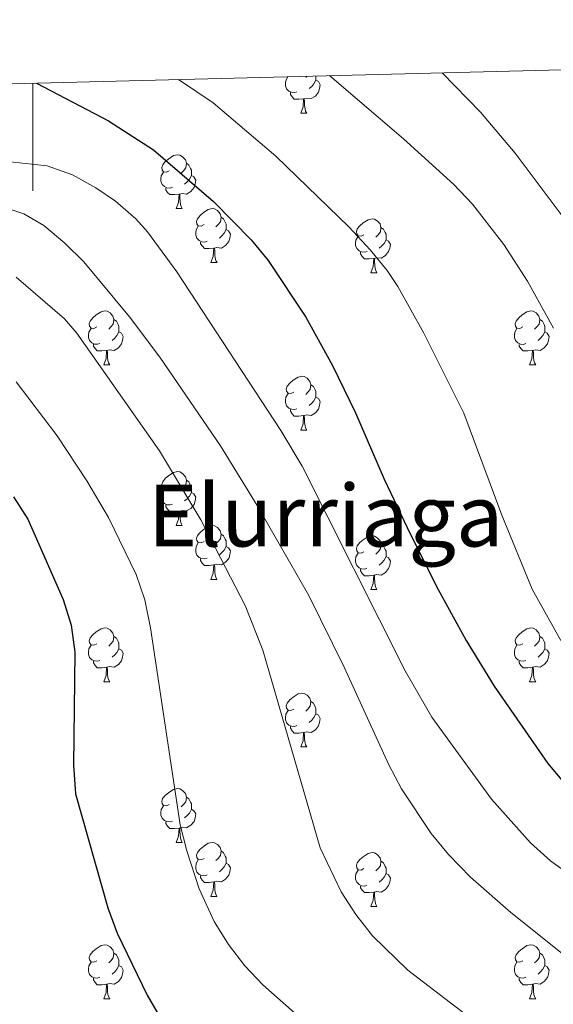
# Model space of a CAD drawing. Units: metres. Extents: x 674370 to 678900, y 4746443 to 4749527.
# Drawn here: x 676998 to 677097, y 4749046 to 4749229 of the extents above; entities that cross this region are included whole.
import ezdxf
from ezdxf.enums import TextEntityAlignment as Align

# ---------------------------------------------------------------- set-up
doc = ezdxf.new("R2010")
doc.units = ezdxf.units.M
doc.header["$MEASUREMENT"] = 0
for name, color, linetype, lineweight in [('Level 36', 19, 'Continuous', 40), ('Level 4', 36, 'Continuous', 30), ('Level 45', 135, 'Continuous', 0), ('Level 5', 36, 'Continuous', 0), ('Level 61', 19, 'Continuous', 0), ('Level 63', 7, 'Continuous', 0)]:
    doc.layers.add(name, color=color, linetype=linetype, lineweight=lineweight)
doc.styles.add('Arial', font='ARIAL.TTF', dxfattribs={"height": 0.2})

msp = doc.modelspace()

# ---------------------------------------------------------------- linework, layer by layer
at = {"layer": 'Level 36', "color": 92, "linetype": 'Continuous', "lineweight": 0}
for points in [[(677049.16, 4749215.9), (677048.73, 4749215.74), (677048.15, 4749215.8), (677047.67, 4749216.01), (677047.25, 4749216.43), (677047.03, 4749217.02), (677047.03, 4749217.44), (677047.09, 4749218.02), (677047.5, 4749218.69)], [(677052.71, 4749218.08), (677053.16, 4749217.83), (677053.51, 4749217.21), (677053.4, 4749216.49), (677053.19, 4749215.85), (677052.6, 4749215.11), (677051.81, 4749214.63), (677050.96, 4749214.73), (677050.53, 4749214.6)], [(677051.04, 4749218.79), (677050.8, 4749218.55)], [(677052.71, 4749218.83), (677052.71, 4749218.5), (677052.71, 4749218.08), (677052.34, 4749217.39), (677051.92, 4749216.91), (677051.44, 4749216.49)], [(677050.42, 4749214.6), (677049.53, 4749214.52), (677048.68, 4749214.52), (677048.26, 4749214.95), (677047.94, 4749215.42), (677047.94, 4749215.74)], [(677049.87, 4749211.92), (677050.31, 4749213.08), (677050.42, 4749214.6), (677050.53, 4749214.6), (677050.56, 4749214.02), (677050.6, 4749213.33), (677050.67, 4749212.72), (677050.78, 4749212.32), (677051, 4749211.92)], [(677049.87, 4749211.92), (677051, 4749211.92)], [(677025.39, 4749201.21), (677024.85, 4749200.94), (677024.33, 4749201), (677024.06, 4749201.37), (677024.01, 4749201.79), (677024.17, 4749202.31), (677024.65, 4749202.91), (677025.28, 4749203.44), (677026.18, 4749204.02), (677026.93, 4749204.18), (677027.35, 4749204.13), (677027.88, 4749203.81), (677028.41, 4749203.23), (677028.57, 4749202.59), (677028.46, 4749201.74), (677028.03, 4749201.21), (677027.61, 4749200.78)], [(677028.57, 4749202.59), (677029.05, 4749202.27), (677029.36, 4749201.63), (677029.52, 4749201.31), (677029.52, 4749200.73), (677029.52, 4749200.31), (677029.15, 4749199.62), (677028.73, 4749199.14), (677028.25, 4749198.72)], [(677025.97, 4749198.13), (677025.55, 4749197.97), (677024.96, 4749198.03), (677024.49, 4749198.24), (677024.06, 4749198.66), (677023.85, 4749199.25), (677023.85, 4749199.67), (677023.9, 4749200.25), (677024.33, 4749200.94)], [(677029.52, 4749200.31), (677029.97, 4749200.06), (677030.32, 4749199.44), (677030.21, 4749198.72), (677030, 4749198.08), (677029.41, 4749197.34), (677028.62, 4749196.86), (677027.77, 4749196.96), (677027.34, 4749196.83)], [(677027.23, 4749196.83), (677026.34, 4749196.75), (677025.49, 4749196.75), (677025.07, 4749197.18), (677024.75, 4749197.65), (677024.75, 4749197.97)], [(677026.69, 4749194.15), (677027.12, 4749195.31), (677027.23, 4749196.83), (677027.34, 4749196.83), (677027.37, 4749196.25), (677027.41, 4749195.56), (677027.48, 4749194.95), (677027.59, 4749194.55), (677027.81, 4749194.15)], [(677026.69, 4749194.15), (677027.81, 4749194.15)], [(677031.86, 4749191.17), (677031.33, 4749190.91), (677030.8, 4749190.96), (677030.53, 4749191.33), (677030.48, 4749191.76), (677030.64, 4749192.28), (677031.12, 4749192.87), (677031.75, 4749193.4), (677032.65, 4749193.99), (677033.4, 4749194.15), (677033.83, 4749194.09), (677034.35, 4749193.78), (677034.89, 4749193.19), (677035.05, 4749192.55), (677034.93, 4749191.7), (677034.51, 4749191.17), (677034.09, 4749190.75)], [(677035.05, 4749192.55), (677035.52, 4749192.24), (677035.83, 4749191.6), (677035.99, 4749191.28), (677035.99, 4749190.7), (677035.99, 4749190.27), (677035.63, 4749189.58), (677035.21, 4749189.1), (677034.73, 4749188.68)], [(677061.63, 4749189.27), (677061.1, 4749189), (677060.57, 4749189.06), (677060.31, 4749189.43), (677060.25, 4749189.85), (677060.41, 4749190.37), (677060.89, 4749190.97), (677061.53, 4749191.5), (677062.43, 4749192.08), (677063.17, 4749192.24), (677063.6, 4749192.19), (677064.13, 4749191.87), (677064.66, 4749191.29), (677064.82, 4749190.65), (677064.71, 4749189.8), (677064.28, 4749189.27), (677063.86, 4749188.84)], [(677032.45, 4749188.09), (677032.02, 4749187.93), (677031.43, 4749187.99), (677030.96, 4749188.2), (677030.53, 4749188.63), (677030.32, 4749189.21), (677030.32, 4749189.63), (677030.37, 4749190.22), (677030.8, 4749190.91)], [(677064.82, 4749190.65), (677065.29, 4749190.33), (677065.61, 4749189.69), (677065.77, 4749189.37), (677065.77, 4749188.79), (677065.77, 4749188.37), (677065.4, 4749187.68), (677064.98, 4749187.2), (677064.5, 4749186.78)], [(677035.99, 4749190.27), (677036.45, 4749190.02), (677036.79, 4749189.41), (677036.69, 4749188.68), (677036.47, 4749188.04), (677035.89, 4749187.3), (677035.09, 4749186.82), (677034.25, 4749186.93), (677033.81, 4749186.8)], [(677062.22, 4749186.19), (677061.79, 4749186.03), (677061.21, 4749186.09), (677060.73, 4749186.3), (677060.31, 4749186.72), (677060.09, 4749187.31), (677060.09, 4749187.73), (677060.15, 4749188.31), (677060.57, 4749189)], [(677033.71, 4749186.8), (677032.81, 4749186.71), (677031.97, 4749186.71), (677031.55, 4749187.14), (677031.23, 4749187.62), (677031.23, 4749187.93)], [(677033.16, 4749184.11), (677033.59, 4749185.27), (677033.71, 4749186.8), (677033.81, 4749186.8), (677033.85, 4749186.21), (677033.89, 4749185.53), (677033.95, 4749184.91), (677034.07, 4749184.51), (677034.29, 4749184.11)], [(677065.77, 4749188.37), (677066.22, 4749188.12), (677066.57, 4749187.5), (677066.46, 4749186.78), (677066.25, 4749186.14), (677065.66, 4749185.4), (677064.87, 4749184.92), (677064.02, 4749185.02), (677063.59, 4749184.89)], [(677063.48, 4749184.89), (677062.59, 4749184.81), (677061.74, 4749184.81), (677061.32, 4749185.24), (677061, 4749185.71), (677061, 4749186.03)], [(677033.16, 4749184.11), (677034.29, 4749184.11)], [(677062.93, 4749182.21), (677063.37, 4749183.37), (677063.48, 4749184.89), (677063.59, 4749184.89), (677063.62, 4749184.31), (677063.66, 4749183.62), (677063.73, 4749183.01), (677063.84, 4749182.61), (677064.06, 4749182.21)], [(677062.93, 4749182.21), (677064.06, 4749182.21)], [(677011.88, 4749172.12), (677011.35, 4749171.86), (677010.82, 4749171.91), (677010.56, 4749172.28), (677010.5, 4749172.71), (677010.66, 4749173.23), (677011.14, 4749173.82), (677011.78, 4749174.35), (677012.68, 4749174.94), (677013.42, 4749175.1), (677013.85, 4749175.04), (677014.38, 4749174.73), (677014.91, 4749174.14), (677015.07, 4749173.5), (677014.96, 4749172.65), (677014.53, 4749172.12), (677014.11, 4749171.7)], [(677091.21, 4749172.12), (677090.68, 4749171.86), (677090.15, 4749171.91), (677089.88, 4749172.28), (677089.83, 4749172.71), (677089.99, 4749173.23), (677090.47, 4749173.82), (677091.1, 4749174.35), (677092, 4749174.94), (677092.75, 4749175.1), (677093.17, 4749175.04), (677093.7, 4749174.73), (677094.23, 4749174.14), (677094.39, 4749173.5), (677094.28, 4749172.65), (677093.86, 4749172.12), (677093.44, 4749171.7)], [(677015.07, 4749173.5), (677015.54, 4749173.19), (677015.86, 4749172.55), (677016.02, 4749172.23), (677016.02, 4749171.65), (677016.02, 4749171.22), (677015.65, 4749170.53), (677015.23, 4749170.05), (677014.75, 4749169.63)], [(677094.39, 4749173.5), (677094.87, 4749173.19), (677095.18, 4749172.55), (677095.34, 4749172.23), (677095.34, 4749171.65), (677095.34, 4749171.22), (677094.97, 4749170.53), (677094.55, 4749170.05), (677094.07, 4749169.63)], [(677012.47, 4749169.05), (677012.04, 4749168.89), (677011.46, 4749168.95), (677010.98, 4749169.15), (677010.56, 4749169.58), (677010.34, 4749170.17), (677010.34, 4749170.59), (677010.4, 4749171.17), (677010.82, 4749171.86)], [(677016.02, 4749171.22), (677016.47, 4749170.97), (677016.82, 4749170.36), (677016.71, 4749169.63), (677016.5, 4749168.99), (677015.91, 4749168.25), (677015.12, 4749167.77), (677014.27, 4749167.88), (677013.84, 4749167.75)], [(677091.79, 4749169.04), (677091.37, 4749168.88), (677090.78, 4749168.94), (677090.31, 4749169.15), (677089.88, 4749169.58), (677089.67, 4749170.16), (677089.67, 4749170.58), (677089.72, 4749171.17), (677090.15, 4749171.86)], [(677095.34, 4749171.22), (677095.8, 4749170.97), (677096.14, 4749170.36), (677096.03, 4749169.63), (677095.82, 4749168.99), (677095.24, 4749168.25), (677094.44, 4749167.77), (677093.59, 4749167.88), (677093.16, 4749167.75)], [(677013.73, 4749167.75), (677012.84, 4749167.67), (677011.99, 4749167.67), (677011.57, 4749168.09), (677011.25, 4749168.57), (677011.25, 4749168.89)], [(677093.05, 4749167.75), (677092.16, 4749167.66), (677091.32, 4749167.66), (677090.89, 4749168.09), (677090.57, 4749168.57), (677090.57, 4749168.88)], [(677013.18, 4749165.07), (677013.62, 4749166.23), (677013.73, 4749167.75), (677013.84, 4749167.75), (677013.87, 4749167.17), (677013.91, 4749166.48), (677013.98, 4749165.87), (677014.09, 4749165.47), (677014.31, 4749165.07)], [(677092.51, 4749165.06), (677092.94, 4749166.22), (677093.05, 4749167.75), (677093.16, 4749167.75), (677093.2, 4749167.16), (677093.23, 4749166.48), (677093.3, 4749165.86), (677093.42, 4749165.46), (677093.63, 4749165.06)], [(677013.18, 4749165.07), (677014.31, 4749165.07)], [(677092.51, 4749165.06), (677093.63, 4749165.06)], [(677048.57, 4749159.98), (677048.04, 4749159.72), (677047.51, 4749159.77), (677047.25, 4749160.15), (677047.19, 4749160.57), (677047.35, 4749161.09), (677047.83, 4749161.68), (677048.47, 4749162.21), (677049.37, 4749162.8), (677050.11, 4749162.96), (677050.54, 4749162.9), (677051.07, 4749162.59), (677051.6, 4749162), (677051.76, 4749161.36), (677051.65, 4749160.51), (677051.22, 4749159.98), (677050.8, 4749159.56)], [(677051.76, 4749161.36), (677052.23, 4749161.05), (677052.55, 4749160.41), (677052.71, 4749160.09), (677052.71, 4749159.51), (677052.71, 4749159.08), (677052.34, 4749158.39), (677051.92, 4749157.91), (677051.44, 4749157.49)], [(677049.16, 4749156.91), (677048.73, 4749156.75), (677048.15, 4749156.81), (677047.67, 4749157.01), (677047.25, 4749157.44), (677047.03, 4749158.03), (677047.03, 4749158.45), (677047.09, 4749159.03), (677047.51, 4749159.72)], [(677052.71, 4749159.08), (677053.16, 4749158.83), (677053.51, 4749158.22), (677053.4, 4749157.49), (677053.19, 4749156.85), (677052.6, 4749156.11), (677051.81, 4749155.63), (677050.96, 4749155.74), (677050.53, 4749155.61)], [(677050.42, 4749155.61), (677049.53, 4749155.53), (677048.68, 4749155.53), (677048.26, 4749155.95), (677047.94, 4749156.43), (677047.94, 4749156.75)], [(677049.87, 4749152.93), (677050.31, 4749154.09), (677050.42, 4749155.61), (677050.53, 4749155.61), (677050.56, 4749155.03), (677050.6, 4749154.34), (677050.67, 4749153.73), (677050.78, 4749153.33), (677051, 4749152.93)], [(677049.87, 4749152.93), (677051, 4749152.93)], [(677025.39, 4749142.22), (677024.85, 4749141.95), (677024.33, 4749142.01), (677024.06, 4749142.38), (677024.01, 4749142.8), (677024.17, 4749143.32), (677024.65, 4749143.92), (677025.28, 4749144.45), (677026.18, 4749145.03), (677026.93, 4749145.19), (677027.35, 4749145.14), (677027.88, 4749144.82), (677028.41, 4749144.24), (677028.57, 4749143.6), (677028.46, 4749142.75), (677028.03, 4749142.22), (677027.61, 4749141.79)], [(677028.57, 4749143.6), (677029.04, 4749143.28), (677029.36, 4749142.64), (677029.52, 4749142.32), (677029.52, 4749141.74), (677029.52, 4749141.32), (677029.15, 4749140.63), (677028.73, 4749140.15), (677028.25, 4749139.73)], [(677025.97, 4749139.14), (677025.55, 4749138.98), (677024.96, 4749139.04), (677024.49, 4749139.25), (677024.06, 4749139.67), (677023.85, 4749140.26), (677023.85, 4749140.68), (677023.9, 4749141.26), (677024.33, 4749141.95)], [(677029.52, 4749141.32), (677029.97, 4749141.07), (677030.32, 4749140.45), (677030.21, 4749139.73), (677030, 4749139.09), (677029.41, 4749138.35), (677028.62, 4749137.87), (677027.77, 4749137.97), (677027.34, 4749137.84)], [(677027.23, 4749137.84), (677026.34, 4749137.76), (677025.49, 4749137.76), (677025.07, 4749138.19), (677024.75, 4749138.66), (677024.75, 4749138.98)], [(677026.68, 4749135.16), (677027.12, 4749136.32), (677027.23, 4749137.84), (677027.34, 4749137.84), (677027.37, 4749137.26), (677027.41, 4749136.57), (677027.48, 4749135.96), (677027.59, 4749135.56), (677027.81, 4749135.16)], [(677026.68, 4749135.16), (677027.81, 4749135.16)], [(677031.86, 4749132.18), (677031.33, 4749131.92), (677030.8, 4749131.97), (677030.53, 4749132.34), (677030.48, 4749132.77), (677030.64, 4749133.29), (677031.12, 4749133.88), (677031.75, 4749134.41), (677032.65, 4749135), (677033.4, 4749135.16), (677033.82, 4749135.1), (677034.35, 4749134.79), (677034.88, 4749134.2), (677035.04, 4749133.56), (677034.93, 4749132.71), (677034.51, 4749132.18), (677034.09, 4749131.76)], [(677032.44, 4749129.1), (677032.02, 4749128.94), (677031.43, 4749129), (677030.96, 4749129.21), (677030.53, 4749129.64), (677030.32, 4749130.22), (677030.32, 4749130.64), (677030.37, 4749131.23), (677030.8, 4749131.92)], [(677035.04, 4749133.56), (677035.52, 4749133.25), (677035.83, 4749132.61), (677035.99, 4749132.29), (677035.99, 4749131.71), (677035.99, 4749131.28), (677035.62, 4749130.59), (677035.2, 4749130.11), (677034.72, 4749129.69)], [(677061.63, 4749130.28), (677061.1, 4749130.01), (677060.57, 4749130.07), (677060.31, 4749130.44), (677060.25, 4749130.86), (677060.41, 4749131.38), (677060.89, 4749131.98), (677061.53, 4749132.51), (677062.43, 4749133.09), (677063.17, 4749133.25), (677063.6, 4749133.2), (677064.13, 4749132.88), (677064.65, 4749132.3), (677064.81, 4749131.66), (677064.71, 4749130.81), (677064.28, 4749130.28), (677063.86, 4749129.85)], [(677035.99, 4749131.28), (677036.45, 4749131.03), (677036.79, 4749130.42), (677036.68, 4749129.69), (677036.47, 4749129.05), (677035.89, 4749128.31), (677035.09, 4749127.83), (677034.24, 4749127.94), (677033.81, 4749127.81)], [(677062.21, 4749127.2), (677061.79, 4749127.04), (677061.21, 4749127.1), (677060.73, 4749127.31), (677060.31, 4749127.73), (677060.09, 4749128.32), (677060.09, 4749128.74), (677060.15, 4749129.32), (677060.57, 4749130.01)], [(677064.81, 4749131.66), (677065.29, 4749131.34), (677065.61, 4749130.7), (677065.77, 4749130.38), (677065.77, 4749129.8), (677065.77, 4749129.38), (677065.39, 4749128.69), (677064.97, 4749128.21), (677064.49, 4749127.79)], [(677033.7, 4749127.81), (677032.81, 4749127.72), (677031.97, 4749127.72), (677031.54, 4749128.15), (677031.22, 4749128.63), (677031.22, 4749128.94)], [(677065.77, 4749129.38), (677066.22, 4749129.13), (677066.57, 4749128.51), (677066.45, 4749127.79), (677066.25, 4749127.15), (677065.66, 4749126.41), (677064.87, 4749125.93), (677064.01, 4749126.03), (677063.59, 4749125.9)], [(677033.16, 4749125.12), (677033.59, 4749126.28), (677033.7, 4749127.81), (677033.81, 4749127.81), (677033.85, 4749127.22), (677033.88, 4749126.54), (677033.95, 4749125.92), (677034.07, 4749125.52), (677034.28, 4749125.12)], [(677063.47, 4749125.9), (677062.59, 4749125.82), (677061.74, 4749125.82), (677061.31, 4749126.25), (677061, 4749126.72), (677061, 4749127.04)], [(677033.16, 4749125.12), (677034.28, 4749125.12)], [(677062.93, 4749123.22), (677063.37, 4749124.38), (677063.47, 4749125.9), (677063.59, 4749125.9), (677063.62, 4749125.32), (677063.65, 4749124.63), (677063.73, 4749124.02), (677063.84, 4749123.62), (677064.05, 4749123.22)], [(677062.93, 4749123.22), (677064.05, 4749123.22)], [(677011.88, 4749113.13), (677011.35, 4749112.87), (677010.82, 4749112.92), (677010.56, 4749113.29), (677010.5, 4749113.72), (677010.66, 4749114.24), (677011.14, 4749114.83), (677011.78, 4749115.36), (677012.68, 4749115.95), (677013.42, 4749116.11), (677013.85, 4749116.05), (677014.38, 4749115.74), (677014.91, 4749115.15), (677015.07, 4749114.51), (677014.96, 4749113.66), (677014.53, 4749113.13), (677014.11, 4749112.71)], [(677091.21, 4749113.13), (677090.68, 4749112.87), (677090.15, 4749112.92), (677089.88, 4749113.29), (677089.83, 4749113.72), (677089.99, 4749114.24), (677090.47, 4749114.83), (677091.1, 4749115.36), (677092, 4749115.95), (677092.75, 4749116.11), (677093.17, 4749116.05), (677093.7, 4749115.74), (677094.23, 4749115.15), (677094.39, 4749114.51), (677094.28, 4749113.66), (677093.86, 4749113.13), (677093.44, 4749112.71)], [(677015.07, 4749114.51), (677015.54, 4749114.2), (677015.86, 4749113.56), (677016.02, 4749113.24), (677016.02, 4749112.66), (677016.02, 4749112.23), (677015.65, 4749111.54), (677015.23, 4749111.06), (677014.75, 4749110.64)], [(677094.39, 4749114.51), (677094.87, 4749114.2), (677095.18, 4749113.56), (677095.34, 4749113.24), (677095.34, 4749112.66), (677095.34, 4749112.23), (677094.97, 4749111.54), (677094.55, 4749111.06), (677094.07, 4749110.64)], [(677012.47, 4749110.05), (677012.04, 4749109.89), (677011.46, 4749109.95), (677010.98, 4749110.16), (677010.56, 4749110.59), (677010.34, 4749111.17), (677010.34, 4749111.59), (677010.4, 4749112.18), (677010.82, 4749112.87)], [(677016.02, 4749112.23), (677016.47, 4749111.98), (677016.82, 4749111.37), (677016.71, 4749110.64), (677016.5, 4749110), (677015.91, 4749109.26), (677015.12, 4749108.78), (677014.27, 4749108.89), (677013.84, 4749108.76)], [(677091.79, 4749110.05), (677091.37, 4749109.89), (677090.78, 4749109.95), (677090.31, 4749110.16), (677089.88, 4749110.59), (677089.67, 4749111.17), (677089.67, 4749111.59), (677089.72, 4749112.18), (677090.15, 4749112.87)], [(677095.34, 4749112.23), (677095.8, 4749111.98), (677096.14, 4749111.37), (677096.03, 4749110.64), (677095.82, 4749110), (677095.24, 4749109.26), (677094.44, 4749108.78), (677093.59, 4749108.89), (677093.16, 4749108.76)], [(677013.73, 4749108.76), (677012.84, 4749108.67), (677011.99, 4749108.67), (677011.57, 4749109.1), (677011.25, 4749109.58), (677011.25, 4749109.89)], [(677093.05, 4749108.76), (677092.16, 4749108.67), (677091.32, 4749108.67), (677090.89, 4749109.1), (677090.57, 4749109.58), (677090.57, 4749109.89)], [(677013.18, 4749106.07), (677013.62, 4749107.23), (677013.73, 4749108.76), (677013.84, 4749108.76), (677013.87, 4749108.17), (677013.91, 4749107.49), (677013.98, 4749106.87), (677014.09, 4749106.47), (677014.31, 4749106.07)], [(677092.51, 4749106.07), (677092.94, 4749107.23), (677093.05, 4749108.76), (677093.16, 4749108.76), (677093.2, 4749108.17), (677093.23, 4749107.49), (677093.3, 4749106.87), (677093.42, 4749106.47), (677093.63, 4749106.07)], [(677013.18, 4749106.07), (677014.31, 4749106.07)], [(677092.51, 4749106.07), (677093.63, 4749106.07)], [(677048.57, 4749100.99), (677048.04, 4749100.73), (677047.51, 4749100.78), (677047.25, 4749101.15), (677047.19, 4749101.58), (677047.35, 4749102.1), (677047.83, 4749102.69), (677048.47, 4749103.22), (677049.37, 4749103.81), (677050.11, 4749103.97), (677050.54, 4749103.91), (677051.07, 4749103.6), (677051.6, 4749103.01), (677051.76, 4749102.37), (677051.65, 4749101.52), (677051.22, 4749100.99), (677050.8, 4749100.57)], [(677049.16, 4749097.91), (677048.73, 4749097.75), (677048.15, 4749097.81), (677047.67, 4749098.02), (677047.25, 4749098.45), (677047.03, 4749099.03), (677047.03, 4749099.45), (677047.09, 4749100.04), (677047.51, 4749100.73)], [(677051.76, 4749102.37), (677052.23, 4749102.06), (677052.55, 4749101.42), (677052.71, 4749101.1), (677052.71, 4749100.52), (677052.71, 4749100.09), (677052.34, 4749099.4), (677051.92, 4749098.92), (677051.44, 4749098.5)], [(677052.71, 4749100.09), (677053.16, 4749099.84), (677053.51, 4749099.23), (677053.4, 4749098.5), (677053.19, 4749097.86), (677052.6, 4749097.12), (677051.81, 4749096.64), (677050.96, 4749096.75), (677050.53, 4749096.62)], [(677050.42, 4749096.62), (677049.53, 4749096.53), (677048.68, 4749096.53), (677048.26, 4749096.96), (677047.94, 4749097.44), (677047.94, 4749097.75)], [(677049.87, 4749093.93), (677050.31, 4749095.09), (677050.42, 4749096.62), (677050.53, 4749096.62), (677050.56, 4749096.03), (677050.6, 4749095.35), (677050.67, 4749094.73), (677050.78, 4749094.33), (677051, 4749093.93)], [(677049.87, 4749093.93), (677051, 4749093.93)], [(677025.38, 4749083.23), (677024.85, 4749082.96), (677024.32, 4749083.01), (677024.06, 4749083.39), (677024, 4749083.81), (677024.16, 4749084.33), (677024.64, 4749084.93), (677025.28, 4749085.45), (677026.18, 4749086.04), (677026.92, 4749086.2), (677027.35, 4749086.15), (677027.88, 4749085.83), (677028.41, 4749085.25), (677028.57, 4749084.61), (677028.46, 4749083.75), (677028.03, 4749083.23), (677027.61, 4749082.8)], [(677028.57, 4749084.61), (677029.04, 4749084.29), (677029.36, 4749083.65), (677029.52, 4749083.33), (677029.52, 4749082.75), (677029.52, 4749082.33), (677029.15, 4749081.63), (677028.73, 4749081.15), (677028.25, 4749080.73)], [(677025.97, 4749080.15), (677025.54, 4749079.99), (677024.96, 4749080.05), (677024.48, 4749080.25), (677024.06, 4749080.68), (677023.84, 4749081.27), (677023.84, 4749081.69), (677023.9, 4749082.27), (677024.32, 4749082.96)], [(677029.52, 4749082.33), (677029.97, 4749082.07), (677030.32, 4749081.46), (677030.21, 4749080.73), (677030, 4749080.09), (677029.41, 4749079.35), (677028.62, 4749078.87), (677027.77, 4749078.98), (677027.34, 4749078.85)], [(677027.23, 4749078.85), (677026.34, 4749078.77), (677025.49, 4749078.77), (677025.07, 4749079.19), (677024.75, 4749079.67), (677024.75, 4749079.99)], [(677026.68, 4749076.17), (677027.12, 4749077.33), (677027.23, 4749078.85), (677027.34, 4749078.85), (677027.37, 4749078.27), (677027.41, 4749077.58), (677027.48, 4749076.97), (677027.59, 4749076.57), (677027.81, 4749076.17)], [(677026.68, 4749076.17), (677027.81, 4749076.17)], [(677031.86, 4749073.19), (677031.33, 4749072.93), (677030.8, 4749072.98), (677030.53, 4749073.35), (677030.48, 4749073.77), (677030.64, 4749074.29), (677031.12, 4749074.89), (677031.75, 4749075.42), (677032.65, 4749076.01), (677033.4, 4749076.17), (677033.82, 4749076.11), (677034.35, 4749075.79), (677034.88, 4749075.21), (677035.04, 4749074.57), (677034.93, 4749073.72), (677034.51, 4749073.19), (677034.09, 4749072.77)], [(677035.04, 4749074.57), (677035.52, 4749074.25), (677035.83, 4749073.61), (677035.99, 4749073.29), (677035.99, 4749072.71), (677035.99, 4749072.29), (677035.62, 4749071.6), (677035.2, 4749071.12), (677034.72, 4749070.7)], [(677061.63, 4749071.29), (677061.1, 4749071.02), (677060.57, 4749071.07), (677060.31, 4749071.45), (677060.25, 4749071.87), (677060.41, 4749072.39), (677060.89, 4749072.99), (677061.53, 4749073.51), (677062.43, 4749074.1), (677063.17, 4749074.26), (677063.59, 4749074.21), (677064.13, 4749073.89), (677064.65, 4749073.31), (677064.81, 4749072.67), (677064.71, 4749071.81), (677064.28, 4749071.29), (677063.86, 4749070.86)], [(677032.44, 4749070.11), (677032.02, 4749069.95), (677031.43, 4749070.01), (677030.96, 4749070.22), (677030.53, 4749070.65), (677030.32, 4749071.23), (677030.32, 4749071.65), (677030.37, 4749072.23), (677030.8, 4749072.93)], [(677035.99, 4749072.29), (677036.45, 4749072.04), (677036.79, 4749071.43), (677036.68, 4749070.7), (677036.47, 4749070.06), (677035.89, 4749069.32), (677035.09, 4749068.84), (677034.24, 4749068.95), (677033.81, 4749068.81)], [(677064.81, 4749072.67), (677065.29, 4749072.35), (677065.61, 4749071.71), (677065.77, 4749071.39), (677065.77, 4749070.81), (677065.77, 4749070.39), (677065.39, 4749069.69), (677064.97, 4749069.21), (677064.49, 4749068.79)], [(677033.7, 4749068.81), (677032.81, 4749068.73), (677031.97, 4749068.73), (677031.54, 4749069.16), (677031.22, 4749069.63), (677031.22, 4749069.95)], [(677062.21, 4749068.21), (677061.79, 4749068.05), (677061.21, 4749068.11), (677060.73, 4749068.31), (677060.31, 4749068.74), (677060.09, 4749069.33), (677060.09, 4749069.75), (677060.15, 4749070.33), (677060.57, 4749071.02)], [(677065.77, 4749070.39), (677066.22, 4749070.13), (677066.57, 4749069.52), (677066.45, 4749068.79), (677066.25, 4749068.15), (677065.66, 4749067.41), (677064.87, 4749066.93), (677064.01, 4749067.04), (677063.59, 4749066.91)], [(677033.16, 4749066.13), (677033.59, 4749067.29), (677033.7, 4749068.81), (677033.81, 4749068.81), (677033.85, 4749068.23), (677033.88, 4749067.55), (677033.95, 4749066.93), (677034.07, 4749066.53), (677034.28, 4749066.13)], [(677063.47, 4749066.91), (677062.59, 4749066.83), (677061.74, 4749066.83), (677061.31, 4749067.25), (677060.99, 4749067.73), (677060.99, 4749068.05)], [(677033.16, 4749066.13), (677034.28, 4749066.13)], [(677062.93, 4749064.23), (677063.37, 4749065.39), (677063.47, 4749066.91), (677063.59, 4749066.91), (677063.62, 4749066.33), (677063.65, 4749065.64), (677063.73, 4749065.03), (677063.84, 4749064.63), (677064.05, 4749064.23)], [(677062.93, 4749064.23), (677064.05, 4749064.23)], [(677011.88, 4749054.14), (677011.35, 4749053.88), (677010.82, 4749053.93), (677010.56, 4749054.3), (677010.5, 4749054.73), (677010.66, 4749055.25), (677011.14, 4749055.84), (677011.78, 4749056.37), (677012.68, 4749056.96), (677013.42, 4749057.12), (677013.85, 4749057.06), (677014.38, 4749056.75), (677014.91, 4749056.16), (677015.07, 4749055.52), (677014.96, 4749054.67), (677014.53, 4749054.14), (677014.11, 4749053.72)], [(677091.21, 4749054.14), (677090.68, 4749053.88), (677090.15, 4749053.93), (677089.88, 4749054.3), (677089.83, 4749054.73), (677089.99, 4749055.25), (677090.47, 4749055.84), (677091.1, 4749056.37), (677092, 4749056.96), (677092.75, 4749057.12), (677093.17, 4749057.06), (677093.7, 4749056.75), (677094.23, 4749056.16), (677094.39, 4749055.52), (677094.28, 4749054.67), (677093.86, 4749054.14), (677093.44, 4749053.72)], [(677015.07, 4749055.52), (677015.54, 4749055.21), (677015.86, 4749054.57), (677016.02, 4749054.25), (677016.02, 4749053.67), (677016.02, 4749053.24), (677015.65, 4749052.55), (677015.23, 4749052.07), (677014.75, 4749051.65)], [(677094.39, 4749055.52), (677094.87, 4749055.21), (677095.18, 4749054.57), (677095.34, 4749054.25), (677095.34, 4749053.67), (677095.34, 4749053.24), (677094.97, 4749052.55), (677094.55, 4749052.07), (677094.07, 4749051.65)], [(677012.47, 4749051.06), (677012.04, 4749050.9), (677011.46, 4749050.96), (677010.98, 4749051.17), (677010.56, 4749051.6), (677010.34, 4749052.18), (677010.34, 4749052.6), (677010.4, 4749053.19), (677010.82, 4749053.88)], [(677016.02, 4749053.24), (677016.47, 4749052.99), (677016.82, 4749052.38), (677016.71, 4749051.65), (677016.5, 4749051.01), (677015.91, 4749050.27), (677015.12, 4749049.79), (677014.27, 4749049.9), (677013.84, 4749049.77)], [(677091.79, 4749051.06), (677091.37, 4749050.9), (677090.78, 4749050.96), (677090.31, 4749051.17), (677089.88, 4749051.6), (677089.67, 4749052.18), (677089.67, 4749052.6), (677089.72, 4749053.19), (677090.15, 4749053.88)], [(677095.34, 4749053.24), (677095.8, 4749052.99), (677096.14, 4749052.38), (677096.03, 4749051.65), (677095.82, 4749051.01), (677095.24, 4749050.27), (677094.44, 4749049.79), (677093.59, 4749049.9), (677093.16, 4749049.77)], [(677013.73, 4749049.77), (677012.84, 4749049.68), (677011.99, 4749049.68), (677011.57, 4749050.11), (677011.25, 4749050.59), (677011.25, 4749050.9)], [(677013.18, 4749047.08), (677013.62, 4749048.24), (677013.73, 4749049.77), (677013.84, 4749049.77), (677013.87, 4749049.18), (677013.91, 4749048.5), (677013.98, 4749047.88), (677014.09, 4749047.48), (677014.31, 4749047.08)], [(677093.05, 4749049.77), (677092.16, 4749049.68), (677091.32, 4749049.68), (677090.89, 4749050.11), (677090.57, 4749050.59), (677090.57, 4749050.9)], [(677092.51, 4749047.08), (677092.94, 4749048.24), (677093.05, 4749049.77), (677093.16, 4749049.77), (677093.2, 4749049.18), (677093.23, 4749048.5), (677093.3, 4749047.88), (677093.42, 4749047.48), (677093.63, 4749047.08)], [(677013.18, 4749047.08), (677014.31, 4749047.08)], [(677092.51, 4749047.08), (677093.63, 4749047.08)]]:
    msp.add_lwpolyline(points, dxfattribs=at)
at = {"layer": 'Level 4', "color": 36, "linetype": 'Continuous', "lineweight": 30}
for points in [[(677000.65, 4749217.49, 1250.01), (677014.06, 4749210.49, 1250.01), (677022.43, 4749205.08, 1250.01), (677033.64, 4749195.49, 1250.01), (677040.66, 4749188.33, 1250.01), (677043.82, 4749184.47, 1250.01), (677050.84, 4749173.96, 1250.01), (677055.77, 4749164.93, 1250.01), (677060.07, 4749156.14, 1250.01), (677065.4, 4749143.79, 1250.01), (677069.68, 4749134.76, 1250.01), (677075.1, 4749123.93, 1250.01), (677080.67, 4749113.77, 1250.01), (677085.91, 4749105.25, 1250.01), (677095.92, 4749090.88, 1250.01), (677100.72, 4749085.1, 1250.01), (677104.35, 4749081.66, 1250.01), (677107.21, 4749079.6, 1250.01), (677111.58, 4749077.08, 1250.01), (677116.08, 4749074.91, 1250.01), (677121.87, 4749072.64, 1250.01), (677130.35, 4749069.82, 1250.01)], [(676996.39, 4749140.52, 1225.01), (676999.08, 4749136.32, 1225.01), (677005.6, 4749121.38, 1225.01), (677007.15, 4749116.59, 1225.01), (677007.8, 4749111.61, 1225.01), (677007.56, 4749090.57, 1225.01), (677007.94, 4749085.24, 1225.01), (677013.96, 4749063.97, 1225.01), (677015.67, 4749059.29, 1225.01), (677021.25, 4749047.76, 1225.01), (677023.74, 4749043.43, 1225.01)]]:
    msp.add_polyline3d(points, dxfattribs=at)
at = {"layer": 'Level 5', "color": 36, "linetype": 'Continuous', "lineweight": 0}
for points in [[(677027.14, 4749218.17, 1255.01), (677033.55, 4749213.83, 1255.01), (677045.22, 4749203.93, 1255.01), (677058.92, 4749190.71, 1255.01), (677062.82, 4749186.51, 1255.01), (677065.99, 4749182.63, 1255.01), (677067.95, 4749179.68, 1255.01), (677072.83, 4749170.95, 1255.01), (677080.24, 4749156.08, 1255.01), (677087.31, 4749137.11, 1255.01), (677092.96, 4749123.31, 1255.01), (677098.34, 4749113.77, 1255.01)], [(677055.3, 4749218.89, 1260.01), (677069.03, 4749207.15, 1260.01), (677078.41, 4749198.64, 1260.01), (677081.86, 4749195.01, 1260.01), (677087.73, 4749187.47, 1260.01), (677092.13, 4749180.66, 1260.01), (677096.94, 4749171.88, 1260.01)], [(677076.24, 4749219.43, 1265.01), (677083.34, 4749212.13, 1265.01), (677089.78, 4749204.48, 1265.01), (677100.59, 4749190.09, 1265.01)], [(676965.27, 4749216.58, 1245.01), (676983.49, 4749206.19, 1245.01), (676988.12, 4749204.34, 1245.01), (676993.4, 4749203.1, 1245.01), (677002.64, 4749202.13, 1245.01), (677007.34, 4749200.42, 1245.01), (677011.74, 4749198.05, 1245.01), (677015.36, 4749195.52, 1245.01), (677019.17, 4749192.24, 1245.01), (677021.35, 4749189.83, 1245.01), (677026.8, 4749182.37, 1245.01), (677046.15, 4749152.87, 1245.01), (677050.15, 4749146.19, 1245.01), (677069.35, 4749108.12, 1245.01), (677074.27, 4749099.51, 1245.01), (677085.41, 4749084.2, 1245.01), (677092.69, 4749076.06, 1245.01), (677096.42, 4749072.72, 1245.01), (677102.12, 4749068.57, 1245.01), (677106.46, 4749066.01, 1245.01), (677115.5, 4749061.79, 1245.01), (677139.09, 4749052.6, 1245.01), (677150.9, 4749048.36, 1245.01), (677179.13, 4749039.41, 1245.01)], [(676993.59, 4749194.73, 1240.01), (676998.33, 4749193.18, 1240.01), (677002.04, 4749190.99, 1240.01), (677005.96, 4749187.75, 1240.01), (677009.48, 4749184.27, 1240.01), (677017.99, 4749174.02, 1240.01), (677023.62, 4749166.5, 1240.01), (677034.93, 4749150.01, 1240.01), (677041.78, 4749138.91, 1240.01), (677051.36, 4749122.13, 1240.01), (677057.99, 4749108.81, 1240.01), (677066.28, 4749090.61, 1240.01), (677068.62, 4749086.15, 1240.01), (677074.15, 4749077.81, 1240.01), (677077.37, 4749073.94, 1240.01), (677081.51, 4749069.7, 1240.01), (677089.02, 4749063.11, 1240.01), (677100.75, 4749053.75, 1240.01)], [(676996.85, 4749181.42, 1235.01), (677005.91, 4749173.61, 1235.01), (677008.17, 4749170.97, 1235.01), (677023.55, 4749149.07, 1235.01), (677031.27, 4749136.22, 1235.01), (677039.52, 4749120.25, 1235.01), (677042.83, 4749111.97, 1235.01), (677053.52, 4749075.14, 1235.01), (677057.41, 4749066.99, 1235.01), (677060.13, 4749062.72, 1235.01), (677063.23, 4749058.79, 1235.01), (677069.8, 4749052.36, 1235.01), (677081.73, 4749043.27, 1235.01)], [(676996.9, 4749161.89, 1230.01), (677004.53, 4749151.83, 1230.01), (677010.03, 4749143.48, 1230.01), (677014.07, 4749136.67, 1230.01), (677019.23, 4749126.05, 1230.01), (677020.83, 4749121.31, 1230.01), (677021.91, 4749116.13, 1230.01), (677027.4, 4749079.44, 1230.01), (677028.64, 4749074.61, 1230.01), (677030.95, 4749067.5, 1230.01), (677033.76, 4749061.43, 1230.01), (677036.4, 4749057.14, 1230.01), (677039.47, 4749053.17, 1230.01), (677042.84, 4749049.66, 1230.01), (677050.33, 4749043.02, 1230.01)]]:
    msp.add_polyline3d(points, dxfattribs=at)
at = {"layer": 'Level 61', "color": 19, "linetype": 'Continuous', "lineweight": 0}
msp.add_lwpolyline([(675318.27, 4746859.25), (675259.13, 4749172.61), (678662.48, 4749260.32), (678722.75, 4746946.96), (675318.27, 4746859.25)], close=True, dxfattribs=at)
at = {"layer": 'Level 63', "linetype": 'Continuous', "lineweight": 0}
msp.add_lwpolyline([(677000.01, 4749217.47), (677000.01, 4749197.47)], dxfattribs=at)

# ---------------------------------------------------------------- texts
at = {"layer": 'Level 45', "color": 19, "linetype": 'Continuous', "lineweight": 0, "style": 'Arial'}
msp.add_text('Elurriaga', height=11.5, dxfattribs=at).set_placement((677054.5, 4749137.01, 1236.62), align=Align.MIDDLE_CENTER)

doc.saveas('drawing.dxf')
